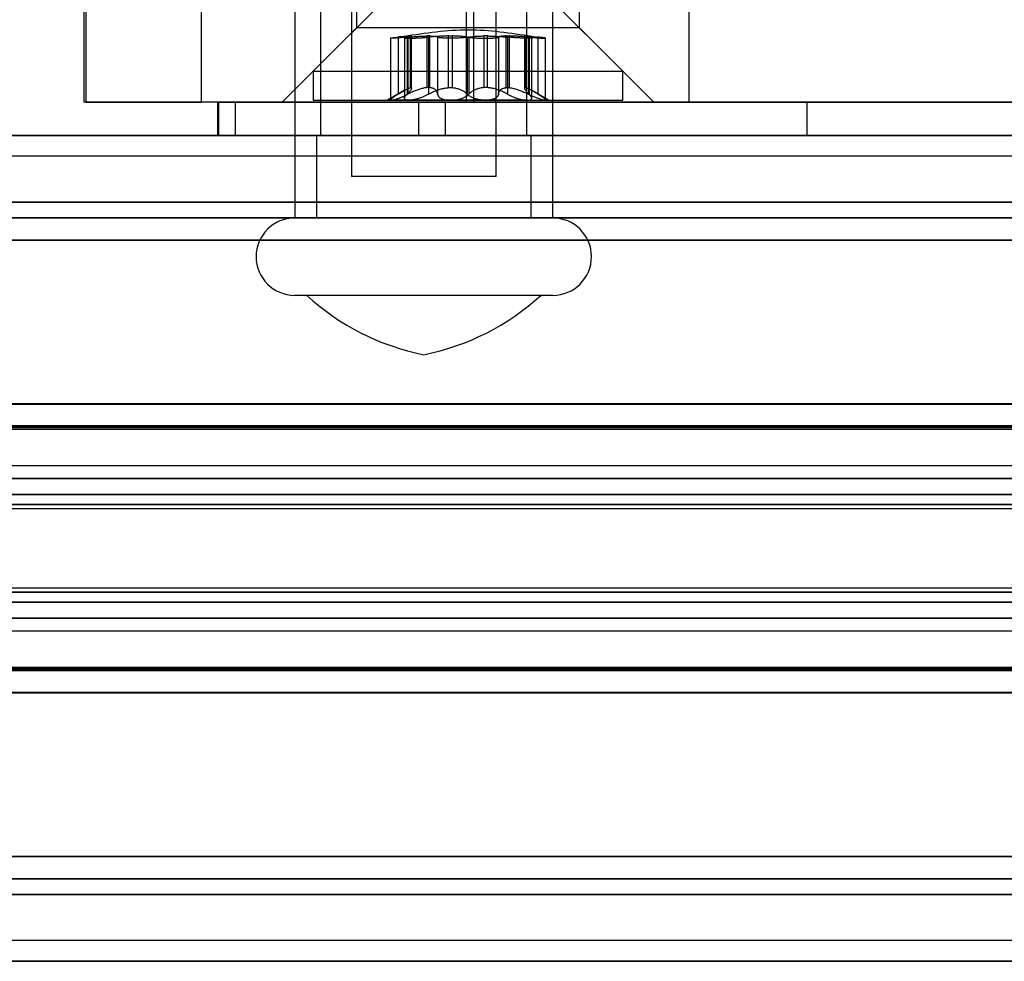
# Model space of a CAD drawing. Units: millimetres. Extents: x 75 to 6225, y 61 to 4388.
# Drawn here: x 4726 to 4740, y 3582 to 3596 of the extents above; entities that cross this region are included whole.
import ezdxf

# ---------------------------------------------------------------- set-up
doc = ezdxf.new("R2010")
doc.units = ezdxf.units.MM
doc.header["$LTSCALE"] = 15
doc.layers.add('AM_0', color=7, linetype='Continuous')

msp = doc.modelspace()

# ---------------------------------------------------------------- linework, layer by layer
at = {"layer": 'AM_0', "color": 7, "linetype": 'Continuous', "lineweight": 25}
for p, q in [((4726.6773, 3596.1484), (4726.6773, 3594.3484)), ((4726.7091, 3594.3484), (4726.7091, 3596.1484)), ((4728.3858, 3594.3484), (4728.3858, 3596.1484)), ((4730.5672, 3596.1559), (4730.5672, 3593.2684)), ((4730.6407, 3596.1484), (4730.6407, 3595.4284)), ((4732.2398, 3594.3484), (4732.2398, 3596.1484)), ((4732.3452, 3594.3484), (4732.3452, 3596.1484)), ((4732.6672, 3593.2684), (4732.6672, 3596.1559)), ((4733.8807, 3595.4284), (4733.8807, 3596.1484)), ((4735.4741, 3594.3484), (4735.4741, 3596.1484)), ((4731.0907, 3595.8784), (4730.0107, 3594.7984)), ((4734.5107, 3594.7984), (4733.4307, 3595.8784)), ((4729.7422, 3595.6684), (4729.7422, 3592.6684)), ((4730.1172, 3595.6684), (4730.1172, 3593.8684)), ((4733.1172, 3593.8684), (4733.1172, 3595.6684)), ((4733.4922, 3592.6684), (4733.4922, 3595.6684)), ((4730.6407, 3595.4284), (4729.5607, 3594.3484)), ((4733.8764, 3595.4284), (4730.6411, 3595.4284)), ((4734.9607, 3594.3484), (4733.8807, 3595.4284)), ((4731.1335, 3595.2809), (4731.1335, 3594.3784)), ((4731.2452, 3595.2954), (4731.2452, 3594.466)), ((4731.3356, 3595.2852), (4731.3356, 3594.4083)), ((4731.3734, 3595.2954), (4731.3734, 3594.466)), ((4731.3843, 3595.2954), (4731.3843, 3594.466)), ((4731.4219, 3595.312), (4731.434, 3595.312)), ((4731.4219, 3594.5611), (4731.4219, 3595.312)), ((4731.434, 3595.312), (4731.434, 3594.5611)), ((4731.4388, 3594.5534), (4731.4388, 3595.3107)), ((4731.6633, 3595.312), (4731.6633, 3594.5611)), ((4731.7043, 3595.312), (4731.6633, 3595.312)), ((4731.6871, 3595.2954), (4731.6871, 3594.466)), ((4731.7043, 3594.5611), (4731.7043, 3595.312)), ((4731.8188, 3595.2954), (4731.8188, 3594.466)), ((4731.9783, 3594.5611), (4731.9783, 3595.312)), ((4731.9783, 3595.312), (4732.0315, 3595.312)), ((4732.0315, 3595.312), (4732.0315, 3594.5611)), ((4732.2498, 3595.2954), (4732.2498, 3594.466)), ((4732.2716, 3595.2954), (4732.2716, 3594.466)), ((4732.4899, 3595.312), (4732.4899, 3594.5611)), ((4732.5431, 3595.312), (4732.4899, 3595.312)), ((4732.5431, 3594.5611), (4732.5431, 3595.312)), ((4732.7026, 3595.2954), (4732.7026, 3594.466)), ((4732.8171, 3595.312), (4732.8581, 3595.312)), ((4732.8171, 3594.5611), (4732.8171, 3595.312)), ((4732.8343, 3595.2954), (4732.8343, 3594.466)), ((4732.8581, 3595.312), (4732.8581, 3594.5611)), ((4733.0826, 3595.3107), (4733.0826, 3594.5534)), ((4733.0995, 3595.312), (4733.0874, 3595.312)), ((4733.0874, 3595.312), (4733.0874, 3594.5611)), ((4733.0995, 3594.5611), (4733.0995, 3595.312)), ((4733.1371, 3595.2954), (4733.1371, 3594.466)), ((4733.148, 3595.2954), (4733.148, 3594.466)), ((4733.1858, 3594.4083), (4733.1858, 3595.2852)), ((4733.2762, 3595.2954), (4733.2762, 3594.466)), ((4733.3879, 3594.3784), (4733.3879, 3595.2809)), ((4730.0107, 3594.7984), (4730.0107, 3594.3784)), ((4730.0107, 3594.7984), (4734.5096, 3594.7984)), ((4734.5107, 3594.3784), (4734.5107, 3594.7984)), ((4731.334, 3594.5189), (4731.0907, 3594.3784)), ((4731.4219, 3594.5611), (4731.434, 3594.5611)), ((4731.7043, 3594.5611), (4731.6633, 3594.5611)), ((4731.9783, 3594.5611), (4732.0315, 3594.5611)), ((4732.5431, 3594.5611), (4732.4899, 3594.5611)), ((4732.8171, 3594.5611), (4732.8581, 3594.5611)), ((4733.0995, 3594.5611), (4733.0874, 3594.5611)), ((4733.4307, 3594.3784), (4733.1874, 3594.5189)), ((4732.2398, 3594.3484), (4726.6773, 3594.3484)), ((4726.7091, 3594.3484), (4728.3858, 3594.3484)), ((4732.3452, 3594.3484), (4728.3858, 3594.3484)), ((4728.6172, 3594.3484), (4728.6172, 3593.8684)), ((4731.9315, 3594.3484), (4728.6191, 3594.3484)), ((4728.6365, 3594.3484), (4728.8785, 3594.3484)), ((4728.6365, 3593.8684), (4728.6365, 3594.3484)), ((4728.8785, 3594.3484), (4731.5448, 3594.3484)), ((4728.8785, 3593.8684), (4728.8785, 3594.3484)), ((4729.5611, 3594.3484), (4734.9566, 3594.3484)), ((4730.0107, 3594.3784), (4734.5096, 3594.3784)), ((4731.3988, 3594.3784), (4731.0908, 3594.3784)), ((4732.0064, 3594.3784), (4731.1445, 3594.3784)), ((4731.3988, 3594.3784), (4732.515, 3594.3784)), ((4731.5448, 3594.3484), (4761.1603, 3594.3484)), ((4731.5448, 3593.8684), (4731.5448, 3594.3484)), ((4731.9315, 3593.8684), (4731.9315, 3594.3484)), ((4737.1879, 3594.3484), (4731.9315, 3594.3484)), ((4733.1226, 3594.3784), (4732.0064, 3594.3784)), ((4732.2398, 3594.3484), (4735.4741, 3594.3484)), ((4751.2167, 3594.3484), (4732.3452, 3594.3484)), ((4732.515, 3594.3784), (4733.3769, 3594.3784)), ((4733.1226, 3594.3784), (4733.4306, 3594.3784)), ((4735.4741, 3594.3484), (4748.246, 3594.3484)), ((4742.3939, 3594.3484), (4737.1879, 3594.3484)), ((4737.1879, 3593.8684), (4737.1879, 3594.3484)), ((5083.5037, 3593.8684), (4507.3047, 3593.8684)), ((5084.1294, 3593.8684), (4507.9304, 3593.8684)), ((5084.2678, 3593.8684), (4508.0688, 3593.8684)), ((5085.9597, 3593.8684), (4509.7607, 3593.8684)), ((5086.0981, 3593.8684), (4509.899, 3593.8684)), ((5086.7237, 3593.8684), (4510.5247, 3593.8684)), ((5022.5824, 3593.8684), (4532.7535, 3593.8684)), ((5023.2081, 3593.8684), (4533.3792, 3593.8684)), ((5023.3465, 3593.8684), (4533.5175, 3593.8684)), ((5025.0384, 3593.8684), (4535.2094, 3593.8684)), ((5025.1767, 3593.8684), (4535.3478, 3593.8684)), ((5025.8024, 3593.8684), (4535.9735, 3593.8684)), ((4536.4663, 3593.8684), (5079.7909, 3593.8684)), ((4537.092, 3593.8684), (5080.4166, 3593.8684)), ((4537.2304, 3593.8684), (5080.5549, 3593.8684)), ((4538.9223, 3593.8684), (5082.2469, 3593.8684)), ((4539.0606, 3593.8684), (5082.3852, 3593.8684)), ((4539.6863, 3593.8684), (5083.0109, 3593.8684)), ((4731.9315, 3593.8684), (4728.6191, 3593.8684)), ((4728.6365, 3593.8684), (4728.8785, 3593.8684)), ((4728.8785, 3593.8684), (4731.5448, 3593.8684)), ((4730.0572, 3593.8684), (4730.0572, 3592.6684)), ((4730.0631, 3593.8684), (4733.1698, 3593.8684)), ((4733.1122, 3593.8684), (4730.1222, 3593.8684)), ((4731.5448, 3593.8684), (4761.1603, 3593.8684)), ((4737.1879, 3593.8684), (4731.9315, 3593.8684)), ((4733.1772, 3592.6684), (4733.1772, 3593.8684)), ((4742.3939, 3593.8684), (4737.1879, 3593.8684)), ((4507.9996, 3593.5684), (5084.1986, 3593.5684)), ((4509.8299, 3593.5684), (5086.0289, 3593.5684)), ((4533.4483, 3593.5684), (5023.2773, 3593.5684)), ((4535.2786, 3593.5684), (5025.1076, 3593.5684)), ((4537.1612, 3593.5684), (5080.4858, 3593.5684)), ((4538.9915, 3593.5684), (5082.316, 3593.5684)), ((4732.6671, 3593.2684), (4730.5673, 3593.2684)), ((5083.3646, 3592.8992), (4507.1655, 3592.8992)), ((5086.8629, 3592.8992), (4510.6639, 3592.8992)), ((5022.4432, 3592.8992), (4532.6143, 3592.8992)), ((5025.9416, 3592.8992), (4536.1127, 3592.8992)), ((4536.3271, 3592.8992), (5079.6517, 3592.8992)), ((4539.8255, 3592.8992), (5083.1501, 3592.8992)), ((5083.5037, 3592.6684), (4507.3047, 3592.6684)), ((5086.7237, 3592.6684), (4510.5247, 3592.6684)), ((5022.5824, 3592.6684), (4532.7535, 3592.6684)), ((5025.8024, 3592.6684), (4535.9735, 3592.6684)), ((4536.4663, 3592.6684), (5079.7909, 3592.6684)), ((4539.6863, 3592.6684), (5083.0109, 3592.6684)), ((4733.4922, 3592.6684), (4729.743, 3592.6684)), ((4733.1713, 3592.6684), (4730.0646, 3592.6684)), ((5083.4573, 3592.3454), (4507.2583, 3592.3454)), ((5086.7701, 3592.3454), (4510.5711, 3592.3454)), ((5022.536, 3592.3454), (4532.7071, 3592.3454)), ((5025.8488, 3592.3454), (4536.0199, 3592.3454)), ((4536.4199, 3592.3454), (5079.7445, 3592.3454)), ((4539.7327, 3592.3454), (5083.0573, 3592.3454)), ((4733.4922, 3591.5434), (4729.743, 3591.5434)), ((4733.3188, 3591.5434), (4729.9156, 3591.5434)), ((5083.3819, 3589.9648), (4507.1829, 3589.9648)), ((5083.5188, 3589.9684), (4507.3198, 3589.9684)), ((5086.7087, 3589.9684), (4510.5097, 3589.9684)), ((5086.8456, 3589.9648), (4510.6466, 3589.9648)), ((5022.4606, 3589.9648), (4532.6316, 3589.9648)), ((5022.5975, 3589.9684), (4532.7685, 3589.9684)), ((5025.7874, 3589.9684), (4535.9584, 3589.9684)), ((5025.9243, 3589.9648), (4536.0953, 3589.9648)), ((4536.3445, 3589.9648), (5079.6691, 3589.9648)), ((5079.806, 3589.9684), (4536.4814, 3589.9684)), ((5082.9959, 3589.9684), (4539.6713, 3589.9684)), ((4539.8082, 3589.9648), (5083.1328, 3589.9648)), ((5083.4213, 3589.646), (4507.2223, 3589.646)), ((5083.6195, 3589.6216), (4507.4205, 3589.6216)), ((5086.6079, 3589.6216), (4510.4089, 3589.6216)), ((5086.8061, 3589.646), (4510.6071, 3589.646)), ((5022.5, 3589.646), (4532.6711, 3589.646)), ((5022.6982, 3589.6216), (4532.8693, 3589.6216)), ((5025.6866, 3589.6216), (4535.8577, 3589.6216)), ((5025.8848, 3589.646), (4536.0559, 3589.646)), ((4536.3839, 3589.646), (5079.7085, 3589.646)), ((4536.5821, 3589.6216), (5079.9067, 3589.6216)), ((4539.5705, 3589.6216), (5082.8951, 3589.6216)), ((4539.7687, 3589.646), (5083.0933, 3589.646)), ((4507.2084, 3589.6), (5083.4074, 3589.6)), ((4510.621, 3589.6), (5086.8201, 3589.6)), ((4532.6572, 3589.6), (5022.4861, 3589.6)), ((4536.0698, 3589.6), (5025.8987, 3589.6)), ((4536.37, 3589.6), (5079.6946, 3589.6)), ((4539.7826, 3589.6), (5083.1072, 3589.6)), ((5083.5188, 3589.0684), (4507.3198, 3589.0684)), ((5086.7087, 3589.0684), (4510.5097, 3589.0684)), ((5022.5975, 3589.0684), (4532.7685, 3589.0684)), ((5025.7874, 3589.0684), (4535.9584, 3589.0684)), ((5079.806, 3589.0684), (4536.4814, 3589.0684)), ((5082.9959, 3589.0684), (4539.6713, 3589.0684)), ((5083.4632, 3588.8852), (4507.2642, 3588.8852)), ((5083.5743, 3588.8852), (4507.3753, 3588.8852)), ((5086.6531, 3588.8852), (4510.4541, 3588.8852)), ((5086.7642, 3588.8852), (4510.5652, 3588.8852)), ((5022.5419, 3588.8852), (4532.713, 3588.8852)), ((5022.653, 3588.8852), (4532.8241, 3588.8852)), ((5025.7318, 3588.8852), (4535.9029, 3588.8852)), ((5025.8429, 3588.8852), (4536.014, 3588.8852)), ((4536.4258, 3588.8852), (5079.7504, 3588.8852)), ((4536.5369, 3588.8852), (5079.8615, 3588.8852)), ((4539.6157, 3588.8852), (5082.9403, 3588.8852)), ((4539.7268, 3588.8852), (5083.0514, 3588.8852)), ((5083.6233, 3588.6514), (4507.4243, 3588.6514)), ((5086.6041, 3588.6514), (4510.4051, 3588.6514)), ((5022.702, 3588.6514), (4532.8731, 3588.6514)), ((5025.6828, 3588.6514), (4535.8539, 3588.6514)), ((4536.5859, 3588.6514), (5079.9105, 3588.6514)), ((4539.5667, 3588.6514), (5082.8913, 3588.6514)), ((5083.4302, 3588.5058), (4507.2312, 3588.5058)), ((5083.6074, 3588.5058), (4507.4084, 3588.5058)), ((5086.6201, 3588.5058), (4510.4211, 3588.5058)), ((5086.7973, 3588.5058), (4510.5983, 3588.5058)), ((5022.5088, 3588.5058), (4532.6799, 3588.5058)), ((5022.6861, 3588.5058), (4532.8571, 3588.5058)), ((5025.6987, 3588.5058), (4535.8698, 3588.5058)), ((5025.876, 3588.5058), (4536.047, 3588.5058)), ((4536.3928, 3588.5058), (5079.7173, 3588.5058)), ((4536.57, 3588.5058), (5079.8946, 3588.5058)), ((4539.5827, 3588.5058), (5082.9072, 3588.5058)), ((4539.7599, 3588.5058), (5083.0845, 3588.5058)), ((4507.2458, 3588.447), (5083.4448, 3588.447)), ((4507.3937, 3588.447), (5083.5927, 3588.447)), ((4510.4357, 3588.447), (5086.6347, 3588.447)), ((4510.5836, 3588.447), (5086.7826, 3588.447)), ((4532.6946, 3588.447), (5022.5235, 3588.447)), ((4532.8425, 3588.447), (5022.6714, 3588.447)), ((4535.8845, 3588.447), (5025.7134, 3588.447)), ((4536.0324, 3588.447), (5025.8613, 3588.447)), ((4536.4074, 3588.447), (5079.732, 3588.447)), ((4536.5553, 3588.447), (5079.8799, 3588.447)), ((4539.5973, 3588.447), (5082.9219, 3588.447)), ((4539.7452, 3588.447), (5083.0698, 3588.447)), ((5083.4302, 3587.2311), (4507.2312, 3587.2311)), ((5083.4448, 3587.2899), (4507.2458, 3587.2899)), ((5083.5927, 3587.2899), (4507.3937, 3587.2899)), ((5083.6074, 3587.2311), (4507.4084, 3587.2311)), ((5086.6201, 3587.2311), (4510.4211, 3587.2311)), ((5086.6347, 3587.2899), (4510.4357, 3587.2899)), ((5086.7826, 3587.2899), (4510.5836, 3587.2899)), ((5086.7973, 3587.2311), (4510.5983, 3587.2311)), ((5022.5088, 3587.2311), (4532.6799, 3587.2311)), ((5022.5235, 3587.2899), (4532.6946, 3587.2899)), ((5022.6714, 3587.2899), (4532.8425, 3587.2899)), ((5022.6861, 3587.2311), (4532.8571, 3587.2311)), ((5025.6987, 3587.2311), (4535.8698, 3587.2311)), ((5025.7134, 3587.2899), (4535.8845, 3587.2899)), ((5025.8613, 3587.2899), (4536.0324, 3587.2899)), ((5025.876, 3587.2311), (4536.047, 3587.2311)), ((4536.3928, 3587.2311), (5079.7173, 3587.2311)), ((5079.732, 3587.2899), (4536.4074, 3587.2899)), ((5079.8799, 3587.2899), (4536.5553, 3587.2899)), ((4536.57, 3587.2311), (5079.8946, 3587.2311)), ((4539.5827, 3587.2311), (5082.9072, 3587.2311)), ((5082.9219, 3587.2899), (4539.5973, 3587.2899)), ((5083.0698, 3587.2899), (4539.7452, 3587.2899)), ((4539.7599, 3587.2311), (5083.0845, 3587.2311)), ((5083.6233, 3587.0855), (4507.4243, 3587.0855)), ((5086.6041, 3587.0855), (4510.4051, 3587.0855)), ((5022.702, 3587.0855), (4532.8731, 3587.0855)), ((5025.6828, 3587.0855), (4535.8539, 3587.0855)), ((4536.5859, 3587.0855), (5079.9105, 3587.0855)), ((4539.5667, 3587.0855), (5082.8913, 3587.0855)), ((5083.4632, 3586.8517), (4507.2642, 3586.8517)), ((5083.5743, 3586.8517), (4507.3753, 3586.8517)), ((5086.6531, 3586.8517), (4510.4541, 3586.8517)), ((5086.7642, 3586.8517), (4510.5652, 3586.8517)), ((5022.5419, 3586.8517), (4532.713, 3586.8517)), ((5022.653, 3586.8517), (4532.8241, 3586.8517)), ((5025.7318, 3586.8517), (4535.9029, 3586.8517)), ((5025.8429, 3586.8517), (4536.014, 3586.8517)), ((4536.4258, 3586.8517), (5079.7504, 3586.8517)), ((4536.5369, 3586.8517), (5079.8615, 3586.8517)), ((4539.6157, 3586.8517), (5082.9403, 3586.8517)), ((4539.7268, 3586.8517), (5083.0514, 3586.8517)), ((4507.3198, 3586.6684), (5083.5188, 3586.6684)), ((4510.5097, 3586.6684), (5086.7087, 3586.6684)), ((4532.7685, 3586.6684), (5022.5975, 3586.6684)), ((4535.9584, 3586.6684), (5025.7874, 3586.6684)), ((4536.4814, 3586.6684), (5079.806, 3586.6684)), ((4539.6713, 3586.6684), (5082.9959, 3586.6684)), ((5083.4074, 3586.1369), (4507.2084, 3586.1369)), ((5083.4213, 3586.0909), (4507.2223, 3586.0909)), ((5083.6195, 3586.1153), (4507.4205, 3586.1153)), ((5086.6079, 3586.1153), (4510.4089, 3586.1153)), ((5086.8061, 3586.0909), (4510.6071, 3586.0909)), ((5086.8201, 3586.1369), (4510.621, 3586.1369)), ((5022.4861, 3586.1369), (4532.6572, 3586.1369)), ((5022.5, 3586.0909), (4532.6711, 3586.0909)), ((5022.6982, 3586.1153), (4532.8693, 3586.1153)), ((5025.6866, 3586.1153), (4535.8577, 3586.1153)), ((5025.8848, 3586.0909), (4536.0559, 3586.0909)), ((5025.8987, 3586.1369), (4536.0698, 3586.1369)), ((5079.6946, 3586.1369), (4536.37, 3586.1369)), ((4536.3839, 3586.0909), (5079.7085, 3586.0909)), ((4536.5821, 3586.1153), (5079.9067, 3586.1153)), ((4539.5705, 3586.1153), (5082.8951, 3586.1153)), ((4539.7687, 3586.0909), (5083.0933, 3586.0909)), ((5083.1072, 3586.1369), (4539.7826, 3586.1369)), ((5083.3819, 3585.7721), (4507.1829, 3585.7721)), ((4507.3198, 3585.7684), (5083.5188, 3585.7684)), ((4510.5097, 3585.7684), (5086.7087, 3585.7684)), ((5086.8456, 3585.7721), (4510.6466, 3585.7721)), ((5022.4606, 3585.7721), (4532.6316, 3585.7721)), ((4532.7685, 3585.7684), (5022.5975, 3585.7684)), ((4535.9584, 3585.7684), (5025.7874, 3585.7684)), ((5025.9243, 3585.7721), (4536.0953, 3585.7721)), ((4536.3445, 3585.7721), (5079.6691, 3585.7721)), ((4536.4814, 3585.7684), (5079.806, 3585.7684)), ((4539.6713, 3585.7684), (5082.9959, 3585.7684)), ((4539.8082, 3585.7721), (5083.1328, 3585.7721)), ((5083.4573, 3583.3915), (4507.2583, 3583.3915)), ((5086.7701, 3583.3915), (4510.5711, 3583.3915)), ((5022.536, 3583.3915), (4532.7071, 3583.3915)), ((5025.8488, 3583.3915), (4536.0199, 3583.3915)), ((4536.4199, 3583.3915), (5079.7445, 3583.3915)), ((4539.7327, 3583.3915), (5083.0573, 3583.3915)), ((5083.5037, 3583.0684), (4507.3047, 3583.0684)), ((5086.7237, 3583.0684), (4510.5247, 3583.0684)), ((5022.5824, 3583.0684), (4532.7535, 3583.0684)), ((5025.8024, 3583.0684), (4535.9735, 3583.0684)), ((4536.4663, 3583.0684), (5079.7909, 3583.0684)), ((4539.6863, 3583.0684), (5083.0109, 3583.0684)), ((5083.3646, 3582.8377), (4507.1655, 3582.8377)), ((5086.8629, 3582.8377), (4510.6639, 3582.8377)), ((5022.4432, 3582.8377), (4532.6143, 3582.8377)), ((5025.9416, 3582.8377), (4536.1127, 3582.8377)), ((4536.3271, 3582.8377), (5079.6517, 3582.8377)), ((4539.8255, 3582.8377), (5083.1501, 3582.8377)), ((5074.6556, 3582.1684), (4507.9996, 3582.1684)), ((5023.2773, 3582.1684), (4533.4483, 3582.1684)), ((5072.7726, 3582.1684), (4538.9915, 3582.1684)), ((5025.1076, 3582.1684), (4544.8216, 3582.1684)), ((5080.4858, 3582.1684), (4546.7046, 3582.1684)), ((5086.0289, 3582.1684), (4559.7375, 3582.1684)), ((5083.5037, 3581.8684), (4507.3047, 3581.8684)), ((5074.6171, 3581.8684), (4507.9304, 3581.8684)), ((5074.967, 3581.8684), (4508.0688, 3581.8684)), ((5086.7237, 3581.8684), (4510.5247, 3581.8684)), ((5022.5824, 3581.8684), (4532.7535, 3581.8684)), ((5023.2081, 3581.8684), (4533.3792, 3581.8684)), ((5023.3465, 3581.8684), (4533.5175, 3581.8684)), ((5025.8024, 3581.8684), (4535.9735, 3581.8684)), ((4536.4663, 3581.8684), (5079.7909, 3581.8684)), ((4538.9223, 3581.8684), (5072.9461, 3581.8684)), ((4539.0606, 3581.8684), (5072.8729, 3581.8684)), ((4539.6863, 3581.8684), (5083.0109, 3581.8684)), ((5025.0384, 3581.8684), (4544.5102, 3581.8684)), ((5025.1767, 3581.8684), (4544.8601, 3581.8684)), ((4546.5311, 3581.8684), (5080.5549, 3581.8684)), ((4546.6043, 3581.8684), (5080.4166, 3581.8684)), ((5085.9597, 3581.8684), (4559.5355, 3581.8684)), ((5086.0981, 3581.8684), (4559.6739, 3581.8684))]:
    msp.add_line(p, q, dxfattribs=at)
for centre, radius, start, end in [((4729.7422, 3592.1059), 0.5625, 90, 270), ((4733.4922, 3592.1059), 0.5625, 270, 90), ((4732.3182, 3594.1738), 3.5625, 227.59051, 258.65164), ((4730.9162, 3594.1738), 3.5625, 281.34836, 312.40949)]:
    msp.add_arc(centre, radius, start, end, dxfattribs=at)
msp.add_open_spline([(4733.1885, 3595.3045), (4732.8793, 3595.3515), (4732.2607, 3595.4454), (4731.6422, 3595.3515), (4731.3329, 3595.3045)], degree=3, dxfattribs=at)
for points, knots in [([(4731.3843, 3595.2954), (4731.3777, 3595.2948), (4731.3644, 3595.2936), (4731.3443, 3595.2919), (4731.3242, 3595.2903), (4731.3012, 3595.2885), (4731.2758, 3595.2867), (4731.2518, 3595.2851), (4731.2293, 3595.2837), (4731.2084, 3595.2825), (4731.1899, 3595.2815), (4731.1717, 3595.2807), (4731.1582, 3595.2802), (4731.1479, 3595.28), (4731.1417, 3595.28), (4731.1372, 3595.2801), (4731.1344, 3595.2804), (4731.1332, 3595.2808), (4731.1338, 3595.2813), (4731.136, 3595.282), (4731.1399, 3595.2828), (4731.1455, 3595.2837), (4731.1551, 3595.2851), (4731.1678, 3595.2867), (4731.1833, 3595.2886), (4731.1972, 3595.2902), (4731.217, 3595.2924), (4731.2343, 3595.2942), (4731.2452, 3595.2954)], [0, 0, 0, 0, 0.0316389, 0.063496, 0.0960418, 0.1288261, 0.1765241, 0.2249876, 0.2578334, 0.3054016, 0.353734, 0.3864912, 0.4498963, 0.4820811, 0.5147368, 0.5463061, 0.5780962, 0.6102282, 0.6428284, 0.6744035, 0.706199, 0.7383352, 0.7709379, 0.834374, 0.8665702, 0.8992325, 0.9367173, 1, 1, 1, 1]), ([(4731.4219, 3595.312), (4731.415, 3595.3117), (4731.4006, 3595.3109), (4731.3663, 3595.3079), (4731.3266, 3595.3039), (4731.2855, 3595.2996), (4731.2587, 3595.2968), (4731.2452, 3595.2954)], [0, 0, 0, 0, 0.212889, 0.4407138, 0.6750664, 0.8364213, 1, 1, 1, 1]), ([(4731.3734, 3595.2954), (4731.3699, 3595.2948), (4731.363, 3595.2936), (4731.3545, 3595.2919), (4731.3473, 3595.2903), (4731.3409, 3595.2885), (4731.3363, 3595.2867), (4731.3351, 3595.2851), (4731.3369, 3595.2837), (4731.3414, 3595.2825), (4731.3493, 3595.2815), (4731.3612, 3595.2807), (4731.3748, 3595.2802), (4731.3912, 3595.28), (4731.4049, 3595.28), (4731.4197, 3595.2801), (4731.4355, 3595.2804), (4731.4524, 3595.2808), (4731.4702, 3595.2813), (4731.4887, 3595.282), (4731.5077, 3595.2828), (4731.5274, 3595.2837), (4731.5539, 3595.2851), (4731.5809, 3595.2867), (4731.6077, 3595.2886), (4731.6314, 3595.2904), (4731.6584, 3595.2926), (4731.6775, 3595.2944), (4731.6871, 3595.2954)], [0, 0, 0, 0, 0.0316384, 0.0634949, 0.0960403, 0.128824, 0.1765213, 0.2249841, 0.2578295, 0.3053969, 0.3537287, 0.3864854, 0.4498896, 0.482074, 0.5147292, 0.546298, 0.5780877, 0.6102192, 0.642819, 0.6743936, 0.7061886, 0.7383244, 0.7709266, 0.8343618, 0.8665576, 0.8992194, 0.9491717, 1, 1, 1, 1]), ([(4731.3734, 3595.2954), (4731.3793, 3595.2964), (4731.3912, 3595.2984), (4731.406, 3595.3012), (4731.4185, 3595.3038), (4731.428, 3595.3061), (4731.4347, 3595.3081), (4731.4384, 3595.3098), (4731.4392, 3595.311), (4731.4375, 3595.3117), (4731.4349, 3595.312), (4731.434, 3595.312)], [0, 0, 0, 0, 0.1146528, 0.2300924, 0.3480211, 0.4668139, 0.5815668, 0.6971233, 0.815226, 0.9342134, 1, 1, 1, 1]), ([(4731.3843, 3595.2954), (4731.3957, 3595.2964), (4731.4187, 3595.2984), (4731.4533, 3595.3012), (4731.4881, 3595.3038), (4731.5222, 3595.3061), (4731.5552, 3595.3081), (4731.5871, 3595.3098), (4731.6181, 3595.311), (4731.6435, 3595.3117), (4731.6581, 3595.312), (4731.6633, 3595.312)], [0, 0, 0, 0, 0.1146529, 0.2300926, 0.3480215, 0.4668145, 0.5815673, 0.6971238, 0.8152266, 0.9342139, 1, 1, 1, 1]), ([(4731.9783, 3595.312), (4731.968, 3595.3119), (4731.9471, 3595.3116), (4731.9147, 3595.3107), (4731.8812, 3595.3094), (4731.8467, 3595.3078), (4731.8121, 3595.3057), (4731.7812, 3595.3036), (4731.7544, 3595.3015), (4731.7315, 3595.2996), (4731.709, 3595.2975), (4731.6944, 3595.2961), (4731.6871, 3595.2954)], [0, 0, 0, 0, 0.1060547, 0.2127504, 0.3262888, 0.4406097, 0.5573868, 0.6750076, 0.7555624, 0.8363899, 0.9180536, 1, 1, 1, 1]), ([(4731.7043, 3595.312), (4731.7115, 3595.3119), (4731.7258, 3595.3116), (4731.7454, 3595.3107), (4731.7634, 3595.3094), (4731.7795, 3595.3078), (4731.7931, 3595.3057), (4731.8054, 3595.303), (4731.8131, 3595.3002), (4731.8174, 3595.2975), (4731.8183, 3595.2961), (4731.8188, 3595.2954)], [0, 0, 0, 0, 0.106136, 0.2129145, 0.3264608, 0.4407896, 0.5575747, 0.6752036, 0.836827, 0.9180864, 1, 1, 1, 1]), ([(4732.2716, 3595.2954), (4732.2684, 3595.2948), (4732.262, 3595.2936), (4732.2506, 3595.2919), (4732.2377, 3595.2903), (4732.2211, 3595.2886), (4732.2003, 3595.2867), (4732.1774, 3595.2851), (4732.1531, 3595.2837), (4732.1277, 3595.2825), (4732.1014, 3595.2815), (4732.0712, 3595.2807), (4732.0441, 3595.2802), (4732.0174, 3595.28), (4731.9976, 3595.28), (4731.9783, 3595.2801), (4731.9597, 3595.2804), (4731.9416, 3595.2808), (4731.9243, 3595.2813), (4731.9081, 3595.282), (4731.893, 3595.2828), (4731.8789, 3595.2837), (4731.8619, 3595.2851), (4731.8476, 3595.2867), (4731.8363, 3595.2886), (4731.8282, 3595.2903), (4731.8213, 3595.2926), (4731.8196, 3595.2944), (4731.8188, 3595.2954)], [0, 0, 0, 0, 0.0316212, 0.0634602, 0.0959867, 0.1287513, 0.1764487, 0.2249117, 0.2577571, 0.3053246, 0.3536565, 0.3864132, 0.4498176, 0.482002, 0.5146572, 0.5462261, 0.5780157, 0.6101473, 0.6427471, 0.6743217, 0.7061167, 0.7382524, 0.7708547, 0.8342898, 0.8664855, 0.8991473, 0.9491347, 1, 1, 1, 1]), ([(4732.2498, 3595.2954), (4732.2382, 3595.2973), (4732.2148, 3595.3014), (4732.1677, 3595.3063), (4732.1126, 3595.31), (4732.0657, 3595.3116), (4732.0376, 3595.312), (4732.0315, 3595.312)], [0, 0, 0, 0, 0.2300152, 0.4666393, 0.6969406, 0.934008, 1, 1, 1, 1]), ([(4732.2498, 3595.2954), (4732.253, 3595.2948), (4732.2594, 3595.2936), (4732.2709, 3595.2919), (4732.2837, 3595.2903), (4732.3003, 3595.2886), (4732.3211, 3595.2867), (4732.344, 3595.2851), (4732.3683, 3595.2837), (4732.3937, 3595.2825), (4732.42, 3595.2815), (4732.4502, 3595.2807), (4732.4773, 3595.2802), (4732.504, 3595.28), (4732.5238, 3595.28), (4732.5431, 3595.2801), (4732.5617, 3595.2804), (4732.5798, 3595.2808), (4732.5971, 3595.2813), (4732.6133, 3595.282), (4732.6284, 3595.2828), (4732.6425, 3595.2837), (4732.6595, 3595.2851), (4732.6738, 3595.2867), (4732.6851, 3595.2886), (4732.6933, 3595.2903), (4732.7001, 3595.2926), (4732.7018, 3595.2944), (4732.7026, 3595.2954)], [0, 0, 0, 0, 0.0316212, 0.0634602, 0.0959867, 0.1287513, 0.1764487, 0.2249117, 0.2577571, 0.3053246, 0.3536565, 0.3864132, 0.4498176, 0.482002, 0.5146572, 0.5462261, 0.5780157, 0.6101473, 0.6427471, 0.6743217, 0.7061167, 0.7382524, 0.7708547, 0.8342898, 0.8664855, 0.8991473, 0.9491347, 1, 1, 1, 1]), ([(4732.2716, 3595.2954), (4732.2832, 3595.2973), (4732.3066, 3595.3014), (4732.3537, 3595.3063), (4732.4088, 3595.31), (4732.4557, 3595.3116), (4732.4838, 3595.312), (4732.4899, 3595.312)], [0, 0, 0, 0, 0.2300152, 0.4666393, 0.6969406, 0.934008, 1, 1, 1, 1]), ([(4732.5431, 3595.312), (4732.5535, 3595.3119), (4732.5743, 3595.3116), (4732.6067, 3595.3107), (4732.6402, 3595.3094), (4732.6747, 3595.3078), (4732.7093, 3595.3057), (4732.7402, 3595.3036), (4732.767, 3595.3015), (4732.7899, 3595.2996), (4732.8124, 3595.2975), (4732.827, 3595.2961), (4732.8343, 3595.2954)], [0, 0, 0, 0, 0.1060547, 0.2127504, 0.3262888, 0.4406097, 0.5573868, 0.6750076, 0.7555624, 0.8363899, 0.9180536, 1, 1, 1, 1]), ([(4732.8171, 3595.312), (4732.81, 3595.3119), (4732.7956, 3595.3116), (4732.776, 3595.3107), (4732.758, 3595.3094), (4732.7419, 3595.3078), (4732.7283, 3595.3057), (4732.716, 3595.303), (4732.7083, 3595.3002), (4732.704, 3595.2975), (4732.7031, 3595.2961), (4732.7026, 3595.2954)], [0, 0, 0, 0, 0.106136, 0.2129145, 0.3264608, 0.4407896, 0.5575747, 0.6752036, 0.836827, 0.9180864, 1, 1, 1, 1]), ([(4733.148, 3595.2954), (4733.1515, 3595.2948), (4733.1584, 3595.2936), (4733.1669, 3595.2919), (4733.1741, 3595.2903), (4733.1805, 3595.2885), (4733.1851, 3595.2867), (4733.1863, 3595.2851), (4733.1845, 3595.2837), (4733.18, 3595.2825), (4733.1721, 3595.2815), (4733.1602, 3595.2807), (4733.1466, 3595.2802), (4733.1302, 3595.28), (4733.1166, 3595.28), (4733.1018, 3595.2801), (4733.086, 3595.2804), (4733.069, 3595.2808), (4733.0512, 3595.2813), (4733.0327, 3595.282), (4733.0137, 3595.2828), (4732.994, 3595.2837), (4732.9675, 3595.2851), (4732.9405, 3595.2867), (4732.9137, 3595.2886), (4732.89, 3595.2904), (4732.863, 3595.2926), (4732.8439, 3595.2944), (4732.8343, 3595.2954)], [0, 0, 0, 0, 0.0316384, 0.0634949, 0.0960403, 0.128824, 0.1765213, 0.2249841, 0.2578295, 0.3053969, 0.3537287, 0.3864854, 0.4498896, 0.482074, 0.5147292, 0.546298, 0.5780877, 0.6102192, 0.642819, 0.6743936, 0.7061886, 0.7383244, 0.7709266, 0.8343618, 0.8665576, 0.8992194, 0.9491717, 1, 1, 1, 1]), ([(4733.1371, 3595.2954), (4733.1257, 3595.2964), (4733.1027, 3595.2984), (4733.0681, 3595.3012), (4733.0333, 3595.3038), (4732.9992, 3595.3061), (4732.9662, 3595.3081), (4732.9343, 3595.3098), (4732.9033, 3595.311), (4732.8779, 3595.3117), (4732.8633, 3595.312), (4732.8581, 3595.312)], [0, 0, 0, 0, 0.1146529, 0.2300926, 0.3480215, 0.4668145, 0.5815673, 0.6971238, 0.8152266, 0.9342139, 1, 1, 1, 1]), ([(4733.148, 3595.2954), (4733.1421, 3595.2964), (4733.1302, 3595.2984), (4733.1154, 3595.3012), (4733.1029, 3595.3038), (4733.0934, 3595.3061), (4733.0868, 3595.3081), (4733.083, 3595.3098), (4733.0822, 3595.311), (4733.0839, 3595.3117), (4733.0865, 3595.312), (4733.0874, 3595.312)], [0, 0, 0, 0, 0.1146528, 0.2300924, 0.3480211, 0.4668139, 0.5815668, 0.6971233, 0.815226, 0.9342134, 1, 1, 1, 1]), ([(4733.0995, 3595.312), (4733.1064, 3595.3117), (4733.1208, 3595.3109), (4733.1551, 3595.3079), (4733.1948, 3595.3039), (4733.2359, 3595.2996), (4733.2627, 3595.2968), (4733.2762, 3595.2954)], [0, 0, 0, 0, 0.212889, 0.4407138, 0.6750664, 0.8364213, 1, 1, 1, 1]), ([(4733.1371, 3595.2954), (4733.1504, 3595.2942), (4733.1706, 3595.2924), (4733.1972, 3595.2903), (4733.2202, 3595.2885), (4733.2456, 3595.2867), (4733.2696, 3595.2851), (4733.2921, 3595.2837), (4733.313, 3595.2825), (4733.3315, 3595.2815), (4733.3457, 3595.2809), (4733.3565, 3595.2804), (4733.3657, 3595.2802), (4733.3735, 3595.28), (4733.3797, 3595.28), (4733.3842, 3595.2801), (4733.387, 3595.2804), (4733.3882, 3595.2808), (4733.3876, 3595.2813), (4733.3854, 3595.282), (4733.3815, 3595.2828), (4733.3759, 3595.2837), (4733.3663, 3595.2851), (4733.3536, 3595.2867), (4733.3381, 3595.2886), (4733.3242, 3595.2902), (4733.3044, 3595.2924), (4733.2871, 3595.2942), (4733.2762, 3595.2954)], [0, 0, 0, 0, 0.0634414, 0.0959873, 0.1287715, 0.1764695, 0.2249329, 0.2577787, 0.3053468, 0.3536792, 0.3864363, 0.4180557, 0.4498968, 0.4820816, 0.5147372, 0.5463065, 0.5780966, 0.6102286, 0.6428288, 0.6744038, 0.7061992, 0.7383354, 0.7709381, 0.8343741, 0.8665704, 0.8992326, 0.9367174, 1, 1, 1, 1]), ([(4731.2452, 3594.466), (4731.254, 3594.4713), (4731.2718, 3594.482), (4731.2972, 3594.4973), (4731.3215, 3594.5117), (4731.3429, 3594.5241), (4731.3615, 3594.5345), (4731.3774, 3594.543), (4731.3921, 3594.5502), (4731.4043, 3594.5556), (4731.4143, 3594.5593), (4731.4194, 3594.5605), (4731.4219, 3594.5611)], [0, 0, 0, 0, 0.1126262, 0.2258634, 0.3411842, 0.4573137, 0.5512435, 0.6457259, 0.7421126, 0.8392393, 0.9193729, 1, 1, 1, 1]), ([(4731.434, 3594.5611), (4731.4353, 3594.5604), (4731.4379, 3594.5589), (4731.4391, 3594.5544), (4731.4384, 3594.5483), (4731.4355, 3594.5406), (4731.4306, 3594.5316), (4731.4238, 3594.5215), (4731.4152, 3594.5102), (4731.4041, 3594.4972), (4731.3904, 3594.4825), (4731.3791, 3594.4715), (4731.3734, 3594.466)], [0, 0, 0, 0, 0.0935411, 0.1878771, 0.284587, 0.3820485, 0.4771617, 0.5728507, 0.6701764, 0.7679985, 0.883657, 1, 1, 1, 1]), ([(4731.6633, 3594.5611), (4731.6554, 3594.5604), (4731.6397, 3594.5589), (4731.6146, 3594.5544), (4731.5883, 3594.5483), (4731.5613, 3594.5406), (4731.534, 3594.5316), (4731.5065, 3594.5215), (4731.4786, 3594.5102), (4731.4487, 3594.4972), (4731.4172, 3594.4825), (4731.3953, 3594.4715), (4731.3843, 3594.466)], [0, 0, 0, 0, 0.0935411, 0.1878771, 0.284587, 0.3820485, 0.4771617, 0.5728507, 0.6701764, 0.7679985, 0.883657, 1, 1, 1, 1]), ([(4731.6871, 3594.466), (4731.6966, 3594.4713), (4731.7157, 3594.482), (4731.7463, 3594.4973), (4731.7783, 3594.5117), (4731.8098, 3594.5241), (4731.84, 3594.5345), (4731.8688, 3594.543), (4731.8984, 3594.5502), (4731.9267, 3594.5556), (4731.9535, 3594.5593), (4731.97, 3594.5605), (4731.9783, 3594.5611)], [0, 0, 0, 0, 0.11259642, 0.22580341, 0.34109215, 0.45718888, 0.55112365, 0.64561107, 0.74200287, 0.83913471, 0.91932013, 1, 1, 1, 1]), ([(4731.8188, 3594.466), (4731.8181, 3594.4713), (4731.8168, 3594.482), (4731.8116, 3594.4973), (4731.8038, 3594.5117), (4731.7938, 3594.5241), (4731.7822, 3594.5345), (4731.7693, 3594.543), (4731.7544, 3594.5502), (4731.7382, 3594.5556), (4731.7215, 3594.5593), (4731.71, 3594.5605), (4731.7043, 3594.5611)], [0, 0, 0, 0, 0.1126261, 0.2258632, 0.3411839, 0.4573133, 0.551243, 0.6457255, 0.7421122, 0.8392389, 0.9193727, 1, 1, 1, 1]), ([(4732.0315, 3594.5611), (4732.0406, 3594.5604), (4732.0589, 3594.5589), (4732.0853, 3594.5544), (4732.1108, 3594.5483), (4732.1348, 3594.5406), (4732.1572, 3594.5316), (4732.178, 3594.5215), (4732.1973, 3594.5102), (4732.2161, 3594.4972), (4732.234, 3594.4825), (4732.2445, 3594.4715), (4732.2498, 3594.466)], [0, 0, 0, 0, 0.0935411, 0.1878771, 0.284587, 0.3820485, 0.4771617, 0.5728507, 0.6701764, 0.7679985, 0.883657, 1, 1, 1, 1]), ([(4732.4899, 3594.5611), (4732.4808, 3594.5604), (4732.4625, 3594.5589), (4732.4361, 3594.5544), (4732.4106, 3594.5483), (4732.3866, 3594.5406), (4732.3642, 3594.5316), (4732.3434, 3594.5215), (4732.3241, 3594.5102), (4732.3054, 3594.4972), (4732.2874, 3594.4825), (4732.2769, 3594.4715), (4732.2716, 3594.466)], [0, 0, 0, 0, 0.0935411, 0.1878771, 0.284587, 0.3820485, 0.4771617, 0.5728507, 0.6701764, 0.7679985, 0.883657, 1, 1, 1, 1]), ([(4732.8343, 3594.466), (4732.8248, 3594.4713), (4732.8057, 3594.482), (4732.7751, 3594.4973), (4732.7431, 3594.5117), (4732.7117, 3594.5241), (4732.6814, 3594.5345), (4732.6526, 3594.543), (4732.623, 3594.5502), (4732.5947, 3594.5556), (4732.5679, 3594.5593), (4732.5514, 3594.5605), (4732.5431, 3594.5611)], [0, 0, 0, 0, 0.1125964, 0.2258034, 0.3410922, 0.4571889, 0.5511236, 0.6456111, 0.7420029, 0.8391347, 0.9193201, 1, 1, 1, 1]), ([(4732.7026, 3594.466), (4732.7033, 3594.4713), (4732.7046, 3594.482), (4732.7098, 3594.4973), (4732.7176, 3594.5117), (4732.7276, 3594.5241), (4732.7392, 3594.5345), (4732.7521, 3594.543), (4732.767, 3594.5502), (4732.7832, 3594.5556), (4732.7999, 3594.5593), (4732.8114, 3594.5605), (4732.8171, 3594.5611)], [0, 0, 0, 0, 0.1126261, 0.2258632, 0.3411839, 0.4573133, 0.551243, 0.6457255, 0.7421122, 0.8392389, 0.9193727, 1, 1, 1, 1]), ([(4732.8581, 3594.5611), (4732.866, 3594.5604), (4732.8817, 3594.5589), (4732.9068, 3594.5544), (4732.9331, 3594.5483), (4732.9601, 3594.5406), (4732.9874, 3594.5316), (4733.0149, 3594.5215), (4733.0428, 3594.5102), (4733.0727, 3594.4972), (4733.1042, 3594.4825), (4733.1261, 3594.4715), (4733.1371, 3594.466)], [0, 0, 0, 0, 0.0935411, 0.1878771, 0.284587, 0.3820485, 0.4771617, 0.5728507, 0.6701764, 0.7679985, 0.883657, 1, 1, 1, 1]), ([(4733.0874, 3594.5611), (4733.0861, 3594.5604), (4733.0835, 3594.5589), (4733.0823, 3594.5544), (4733.083, 3594.5483), (4733.0859, 3594.5406), (4733.0908, 3594.5316), (4733.0976, 3594.5215), (4733.1062, 3594.5102), (4733.1173, 3594.4972), (4733.131, 3594.4825), (4733.1423, 3594.4715), (4733.148, 3594.466)], [0, 0, 0, 0, 0.0935411, 0.1878771, 0.284587, 0.3820485, 0.4771617, 0.5728507, 0.6701764, 0.7679985, 0.883657, 1, 1, 1, 1]), ([(4733.2762, 3594.466), (4733.2674, 3594.4713), (4733.2496, 3594.482), (4733.2242, 3594.4973), (4733.1999, 3594.5117), (4733.1785, 3594.5241), (4733.1599, 3594.5345), (4733.144, 3594.543), (4733.1293, 3594.5502), (4733.1171, 3594.5556), (4733.1071, 3594.5593), (4733.102, 3594.5605), (4733.0995, 3594.5611)], [0, 0, 0, 0, 0.1126262, 0.2258634, 0.3411842, 0.4573137, 0.5512435, 0.6457259, 0.7421126, 0.8392393, 0.9193729, 1, 1, 1, 1]), ([(4731.2452, 3594.466), (4731.2395, 3594.4626), (4731.2282, 3594.4557), (4731.2122, 3594.4458), (4731.197, 3594.4362), (4731.1831, 3594.4272), (4731.1707, 3594.4187), (4731.1598, 3594.411), (4731.1505, 3594.4038), (4731.1433, 3594.3975), (4731.1381, 3594.3923), (4731.1348, 3594.388), (4731.1333, 3594.3844), (4731.1337, 3594.3812), (4731.1367, 3594.3789), (4731.1419, 3594.3786), (4731.1445, 3594.3784)], [0, 0, 0, 0, 0.0692145, 0.1388629, 0.209938, 0.281536, 0.3508636, 0.4207353, 0.4924257, 0.5647913, 0.6279411, 0.6915989, 0.7569296, 0.8228672, 0.9106466, 1, 1, 1, 1]), ([(4731.1445, 3594.3784), (4731.1466, 3594.3785), (4731.1505, 3594.3786), (4731.1607, 3594.38), (4731.1733, 3594.3826), (4731.1881, 3594.3864), (4731.2043, 3594.3911), (4731.2224, 3594.3969), (4731.2473, 3594.4057), (4731.2745, 3594.416), (4731.3037, 3594.4281), (4731.3279, 3594.4389), (4731.3466, 3594.4475), (4731.3655, 3594.4565), (4731.378, 3594.4628), (4731.3843, 3594.466)], [0, 0, 0, 0, 0.0572728, 0.112704, 0.2246389, 0.2812426, 0.3373053, 0.4504355, 0.5075795, 0.6261874, 0.7469659, 0.8093457, 0.8724329, 0.9358677, 1, 1, 1, 1]), ([(4731.3988, 3594.3784), (4731.3947, 3594.3785), (4731.3845, 3594.3787), (4731.3714, 3594.3802), (4731.3596, 3594.3828), (4731.3499, 3594.3866), (4731.3427, 3594.3914), (4731.3379, 3594.3973), (4731.3354, 3594.4043), (4731.3355, 3594.4123), (4731.3382, 3594.4214), (4731.3427, 3594.4301), (4731.3485, 3594.4388), (4731.3554, 3594.4475), (4731.3636, 3594.4565), (4731.3701, 3594.4628), (4731.3734, 3594.466)], [0, 0, 0, 0, 0.0571594, 0.1399882, 0.2101714, 0.2811276, 0.3649242, 0.4358378, 0.507453, 0.5961747, 0.6711959, 0.746909, 0.8094779, 0.8724032, 0.9358525, 1, 1, 1, 1]), ([(4731.6871, 3594.466), (4731.681, 3594.4626), (4731.6688, 3594.4557), (4731.6492, 3594.4458), (4731.6287, 3594.4362), (4731.6075, 3594.4272), (4731.586, 3594.4188), (4731.5641, 3594.411), (4731.5418, 3594.4038), (4731.5136, 3594.3956), (4731.4865, 3594.3891), (4731.4613, 3594.3844), (4731.4409, 3594.3812), (4731.4194, 3594.3789), (4731.4057, 3594.3786), (4731.3988, 3594.3784)], [0, 0, 0, 0, 0.0691904, 0.1388141, 0.2098625, 0.281433, 0.3507737, 0.4206586, 0.4923627, 0.564742, 0.6920016, 0.7567858, 0.8227355, 0.9105792, 1, 1, 1, 1]), ([(4731.8188, 3594.466), (4731.8192, 3594.4626), (4731.8201, 3594.4557), (4731.8237, 3594.4458), (4731.8291, 3594.4362), (4731.8364, 3594.4272), (4731.8455, 3594.4187), (4731.8565, 3594.411), (4731.8694, 3594.4038), (4731.8838, 3594.3975), (4731.8991, 3594.3923), (4731.9152, 3594.388), (4731.9327, 3594.3844), (4731.9535, 3594.3812), (4731.9781, 3594.3789), (4731.9969, 3594.3786), (4732.0064, 3594.3784)], [0, 0, 0, 0, 0.0692144, 0.1388627, 0.2099377, 0.2815355, 0.3508631, 0.4207348, 0.4924252, 0.5647908, 0.6282163, 0.6921567, 0.7569292, 0.8228668, 0.9106464, 1, 1, 1, 1]), ([(4732.0064, 3594.3784), (4732.0126, 3594.3785), (4732.0277, 3594.3787), (4732.0508, 3594.3802), (4732.0753, 3594.3828), (4732.0996, 3594.3866), (4732.1234, 3594.3914), (4732.1463, 3594.3973), (4732.1687, 3594.4043), (4732.19, 3594.4123), (4732.2099, 3594.4214), (4732.231, 3594.4327), (4732.2484, 3594.4445), (4732.2626, 3594.4565), (4732.2686, 3594.4628), (4732.2716, 3594.466)], [0, 0, 0, 0, 0.0572652, 0.1401008, 0.2102896, 0.2812515, 0.3650568, 0.4359779, 0.5076005, 0.5963329, 0.6713632, 0.7470855, 0.8724487, 0.9358757, 1, 1, 1, 1]), ([(4732.515, 3594.3784), (4732.5088, 3594.3785), (4732.4937, 3594.3787), (4732.4706, 3594.3802), (4732.4461, 3594.3828), (4732.4218, 3594.3866), (4732.398, 3594.3914), (4732.3751, 3594.3973), (4732.3527, 3594.4043), (4732.3314, 3594.4123), (4732.3115, 3594.4214), (4732.2904, 3594.4327), (4732.273, 3594.4445), (4732.2588, 3594.4565), (4732.2528, 3594.4628), (4732.2498, 3594.466)], [0, 0, 0, 0, 0.0572652, 0.1401008, 0.2102896, 0.2812515, 0.3650568, 0.4359779, 0.5076005, 0.5963329, 0.6713632, 0.7470855, 0.8724487, 0.9358757, 1, 1, 1, 1]), ([(4732.7026, 3594.466), (4732.7022, 3594.4626), (4732.7013, 3594.4557), (4732.6977, 3594.4458), (4732.6923, 3594.4362), (4732.685, 3594.4272), (4732.6759, 3594.4187), (4732.6649, 3594.411), (4732.652, 3594.4038), (4732.6376, 3594.3975), (4732.6223, 3594.3923), (4732.6062, 3594.388), (4732.5887, 3594.3844), (4732.5679, 3594.3812), (4732.5434, 3594.3789), (4732.5245, 3594.3786), (4732.515, 3594.3784)], [0, 0, 0, 0, 0.0692144, 0.1388627, 0.2099377, 0.2815355, 0.3508631, 0.4207348, 0.4924252, 0.5647908, 0.6282163, 0.6921567, 0.7569292, 0.8228668, 0.9106464, 1, 1, 1, 1]), ([(4732.8343, 3594.466), (4732.8404, 3594.4626), (4732.8526, 3594.4557), (4732.8722, 3594.4458), (4732.8928, 3594.4362), (4732.9139, 3594.4272), (4732.9354, 3594.4188), (4732.9573, 3594.411), (4732.9796, 3594.4038), (4733.0078, 3594.3956), (4733.0349, 3594.3891), (4733.0601, 3594.3844), (4733.0805, 3594.3812), (4733.102, 3594.3789), (4733.1157, 3594.3786), (4733.1226, 3594.3784)], [0, 0, 0, 0, 0.0691904, 0.1388141, 0.2098625, 0.281433, 0.3507737, 0.4206586, 0.4923627, 0.564742, 0.6920016, 0.7567858, 0.8227355, 0.9105792, 1, 1, 1, 1]), ([(4733.1226, 3594.3784), (4733.1267, 3594.3785), (4733.1369, 3594.3787), (4733.15, 3594.3802), (4733.1618, 3594.3828), (4733.1715, 3594.3866), (4733.1787, 3594.3914), (4733.1835, 3594.3973), (4733.186, 3594.4043), (4733.1859, 3594.4123), (4733.1832, 3594.4214), (4733.1788, 3594.4301), (4733.1729, 3594.4388), (4733.166, 3594.4475), (4733.1578, 3594.4565), (4733.1513, 3594.4628), (4733.148, 3594.466)], [0, 0, 0, 0, 0.0571594, 0.1399882, 0.2101714, 0.2811276, 0.3649242, 0.4358378, 0.507453, 0.5961747, 0.6711959, 0.746909, 0.8094779, 0.8724032, 0.9358525, 1, 1, 1, 1]), ([(4733.3769, 3594.3784), (4733.3748, 3594.3785), (4733.3709, 3594.3786), (4733.3607, 3594.38), (4733.3481, 3594.3826), (4733.3334, 3594.3864), (4733.3171, 3594.3911), (4733.299, 3594.3969), (4733.2741, 3594.4057), (4733.2469, 3594.416), (4733.2177, 3594.4281), (4733.1935, 3594.4389), (4733.1748, 3594.4475), (4733.1559, 3594.4565), (4733.1434, 3594.4628), (4733.1371, 3594.466)], [0, 0, 0, 0, 0.0572728, 0.112704, 0.2246389, 0.2812426, 0.3373053, 0.4504355, 0.5075795, 0.6261874, 0.7469659, 0.8093457, 0.8724329, 0.9358677, 1, 1, 1, 1]), ([(4733.2762, 3594.466), (4733.2819, 3594.4626), (4733.2932, 3594.4557), (4733.3092, 3594.4458), (4733.3244, 3594.4362), (4733.3383, 3594.4272), (4733.3507, 3594.4187), (4733.3616, 3594.411), (4733.3709, 3594.4038), (4733.3781, 3594.3975), (4733.3833, 3594.3923), (4733.3866, 3594.388), (4733.3881, 3594.3844), (4733.3877, 3594.3812), (4733.3847, 3594.3789), (4733.3795, 3594.3786), (4733.3769, 3594.3784)], [0, 0, 0, 0, 0.0692145, 0.1388629, 0.209938, 0.281536, 0.3508636, 0.4207353, 0.4924257, 0.5647913, 0.6279411, 0.6915989, 0.7569296, 0.8228672, 0.9106466, 1, 1, 1, 1])]:
    msp.add_open_spline(points, degree=3, knots=knots, dxfattribs=at)

doc.saveas('drawing.dxf')
